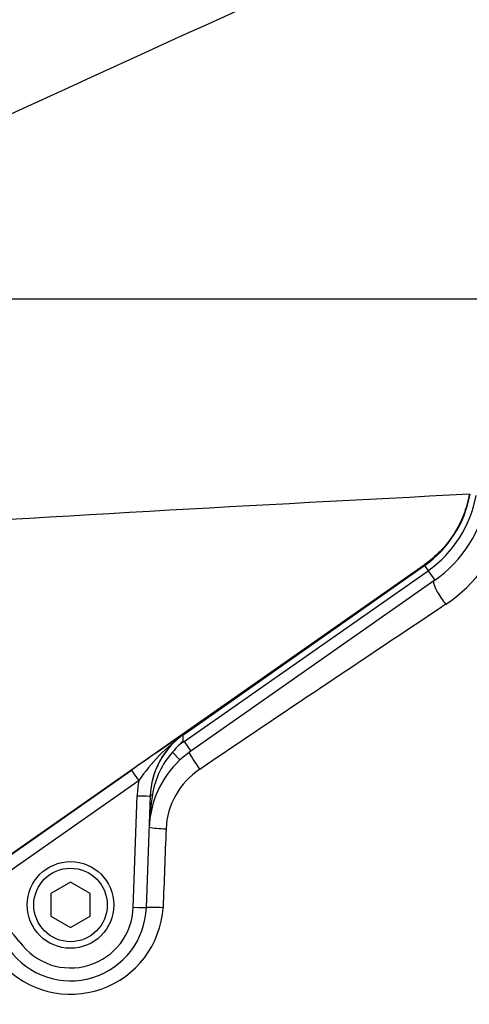
# Model space of a CAD drawing. Units: millimetres. Extents: x 0 to 594, y 0 to 420.
# Drawn here: x 139 to 146, y 329 to 344 of the extents above; entities that cross this region are included whole.
import ezdxf
from ezdxf.enums import TextEntityAlignment as Align

# ---------------------------------------------------------------- set-up
doc = ezdxf.new("R2010")
doc.units = ezdxf.units.MM
for name, color, linetype in [('Default', 7, 'Continuous'), ('II45-01-STD', 7, 'Continuous'), ('II45-04SHW-STD', 7, 'Continuous'), ('TSH-1', 7, 'Continuous')]:
    doc.layers.add(name, color=color, linetype=linetype)
doc.styles.add('SEACAD_Arial', font='arial.ttf')
doc.dimstyles.new('ISO-InstDr', dxfattribs={"dimtxt": 3.2, "dimasz": 4.48, "dimexe": 1.6, "dimexo": 1.6, "dimgap": 0.8, "dimtad": 1, "dimdec": 0, "dimlfac": 10, "dimzin": 0, "dimdsep": 46, "dimtxsty": 'SEACAD_Arial', "dimblk1": '_SE_FILLED', "dimblk2": '_SE_FILLED', "dimsah": 1, "dimcen": 1.6, "dimadec": 0, "dimazin": 0, "dimtfac": 0.5, "dimtofl": 0, "dimtmove": 0, "dimatfit": 3, "dimfxl": 1, "dimtzin": 0, "dimarcsym": 0})

# ---------------------------------------------------------------- blocks, each defined once
blk = doc.blocks.new('SE4')
at = {"layer": 'II45-01-STD', "color": 7, "linetype": 'Continuous'}
for centre, radius, start, end in [((144.665, 337.426), 2.239, 303.4864, 345.5864), ((594.4, -337.402), 808.72, 123.681723, 124.002822), ((142.775, 332.073), 1.155, 123.5699, 177.3754), ((402.83, 321.727), 261.415, 177.72026, 177.98468), ((140.164, 331.012), 1.415, 222.225, 356.2778)]:
    blk.add_arc(centre, radius, start, end, dxfattribs=at)
for centre, major_axis, ratio, start_param, end_param in [((145.89, 335.697), (0.17, -0.247), 0.254245, 3.516403, 5.124874), ((142.126, 333.095), (0.171, -0.246), 0.088076, 3.726981, 4.899003), ((141.611, 332.157), (0.3, -0.012), 0.104382, 3.744927, 4.751349), ((141.566, 330.913), (0.3, -0.01), 0.023257, 1.536663, 2.528482)]:
    blk.add_ellipse(centre, major_axis=major_axis, ratio=ratio, start_param=start_param, end_param=end_param, dxfattribs=at)
at = {"layer": 'II45-04SHW-STD', "color": 7, "linetype": 'Continuous'}
for p, q in [((146.259, 337.24), (146.27, 337.238)), ((145.567, 336.159), (138.215, 331.011)), ((141.891, 333.57), (145.574, 336.149)), ((145.567, 336.159), (145.574, 336.149)), ((145.574, 336.149), (145.628, 336.072)), ((141.899, 333.462), (145.628, 336.072)), ((145.628, 336.072), (145.73, 335.926)), ((145.73, 335.926), (142.002, 333.315)), ((141.89, 333.569), (141.891, 333.57)), ((141.891, 333.571), (141.891, 333.57)), ((141.899, 333.462), (142.002, 333.315)), ((141.721, 333.297), (141.833, 333.178)), ((142.002, 333.315), (141.833, 333.178)), ((138.366, 331.113), (141.093, 333.024)), ((141.208, 332.863), (138.481, 330.953)), ((141.121, 330.925), (141.18, 332.632)), ((141.38, 332.628), (141.32, 330.922)), ((140.161, 331.309), (139.861, 331.135)), ((140.461, 331.135), (140.161, 331.309)), ((139.861, 331.135), (139.861, 330.789)), ((140.461, 330.789), (140.461, 331.135)), ((139.861, 330.789), (140.161, 330.616)), ((140.161, 330.616), (140.461, 330.789))]:
    blk.add_line(p, q, dxfattribs=at)
for radius in [0.662, 0.562]:
    blk.add_circle((140.161, 330.962), radius, dxfattribs=at)
for centre, radius, start, end in [((317.929, -43.522), 425.869, 113.76851, 115.13798), ((184.225, -417.153), 755.348, 92.881068, 93.624087), ((144.601, 337.539), 1.696, 305, 349.7839), ((144.601, 337.539), 1.79, 305, 349.7839), ((144.601, 337.539), 1.968, 305, 349.7839), ((172.962, 287.37), 55.677, 123.9217, 124.9176), ((143.604, 331.231), 2.9, 126.2086, 145.7411), ((142.581, 332.586), 1.202, 125.1172, 178.1056), ((144.706, 329.453), 4.894, 124.9996, 126.1484), ((142.658, 332.455), 1.26, 138.0681, 171.1676), ((142.453, 332.724), 0.93, 132.9548, 141.9577), ((142.862, 332.087), 1.5, 133.3176, 178), ((145.552, 331.983), 4.192, 170.8753, 177.8721), ((138.25, 329.571), 1.401, 35.9909, 80.5146), ((140.161, 330.962), 1.16, 215.9954, 358), ((140.161, 330.959), 0.96, 215.9954, 358)]:
    blk.add_arc(centre, radius, start, end, dxfattribs=at)
for centre, major_axis, ratio, start_param, end_param in [((142.579, 332.586), (0.032, 1.201), 0.998617, 0.637088, 1.562371), ((141.208, 332.86), (-0.115, 0.164), 0.010015, 4.726683, 6.257004), ((142.579, 332.583), (0.036, 1.401), 0.998891, 1.395039, 1.56179), ((141.18, 332.635), (-0.2, 0.007), 0.017442, 1.571405, 3.141593), ((141.48, 332.622), (0.0999, -0.0035), 0.319504, 2.313641, 3.141593), ((141.121, 330.929), (-0.2, 0.007), 0.017442, 1.571405, 3.141593)]:
    blk.add_ellipse(centre, major_axis=major_axis, ratio=ratio, start_param=start_param, end_param=end_param, dxfattribs=at)
for points, knots in [([(146.259, 337.24), (146.239, 337.132), (146.209, 337.026), (146.129, 336.821), (146.079, 336.723), (145.961, 336.538), (145.893, 336.452), (145.741, 336.293), (145.657, 336.222), (145.567, 336.159)], [0, 0, 0, 0, 0.25, 0.25, 0.5, 0.5, 0.75, 0.75, 1, 1, 1, 1]), ([(141.89, 333.569), (141.889, 333.569), (141.888, 333.568), (141.888, 333.568), (141.886, 333.567), (141.886, 333.566), (141.885, 333.565), (141.882, 333.563), (141.881, 333.561), (141.879, 333.559), (141.877, 333.554), (141.877, 333.548), (141.877, 333.541), (141.878, 333.533), (141.879, 333.524), (141.88, 333.514), (141.88, 333.507), (141.881, 333.498), (141.879, 333.49), (141.878, 333.481), (141.876, 333.473), (141.872, 333.465), (141.866, 333.454), (141.858, 333.444), (141.85, 333.435), (141.84, 333.424), (141.83, 333.414), (141.82, 333.404)], [0, 0, 0, 0, 0.013181, 0.013181, 0.013181, 0.035563, 0.035563, 0.035563, 0.11052, 0.11052, 0.11052, 0.265029, 0.265029, 0.265029, 0.424617, 0.424617, 0.424617, 0.539993, 0.539993, 0.539993, 0.656896, 0.656896, 0.656896, 0.817023, 0.817023, 0.817023, 1, 1, 1, 1])]:
    blk.add_open_spline(points, degree=3, knots=knots, dxfattribs=at)
blk = doc.blocks.new('DMBLK390')
at = {"layer": 'Default', "linetype": 'Continuous'}
for points in [[(132.781, 391.319), (128.301, 390.572), (132.781, 389.826)], [(170.707, 391.319), (170.707, 389.826), (175.187, 390.572)]]:
    blk.add_hatch(color=7, dxfattribs=at).paths.add_polyline_path(points)
at = {"layer": 'Default', "color": 7, "linetype": 'Continuous'}
for p, q in [((128.301, 348.228), (128.301, 392.172)), ((175.187, 337.089), (175.187, 392.172)), ((128.301, 390.572), (175.187, 390.572))]:
    blk.add_line(p, q, dxfattribs=at)
at = {"layer": 'Default', "color": 7, "linetype": 'Continuous', "style": 'SEACAD_Arial'}
for s, p in [('469', (145.309, 398.412)), ('(', (142.248, 394.572)), (')', (159.779, 394.572)), ('18.46"', (145.309, 394.572))]:
    blk.add_text(s, height=3.2, dxfattribs=at).set_placement(p, align=Align.TOP_LEFT)
blk = doc.blocks.new('_SE_FILLED')
at = {"color": 0}
blk.add_line((0, 0), (-1, 0), dxfattribs=at)
blk.add_solid([(0, 0), (-1, -0.1665), (-1, 0.1665), (0, 0)], dxfattribs=at)
blk = doc.blocks.new('DMBLK392')
at = {"layer": 'Default', "linetype": 'Continuous'}
for points in [[(221.262, 351.75), (220.516, 356.23), (219.769, 351.75)], [(221.262, 344.708), (219.769, 344.708), (220.516, 340.228)]]:
    blk.add_hatch(color=7, dxfattribs=at).paths.add_polyline_path(points)
at = {"layer": 'Default', "color": 7, "linetype": 'Continuous'}
for p, q in [((163.161, 356.23), (222.116, 356.23)), ((220.516, 356.23), (220.516, 340.228)), ((136.301, 340.228), (222.116, 340.228))]:
    blk.add_line(p, q, dxfattribs=at)
at = {"layer": 'Default', "color": 7, "linetype": 'Continuous', "style": 'SEACAD_Arial'}
for s, p in [(')', (216.516, 355.012)), ('6.30"', (216.516, 343.047)), ('160', (212.676, 343.047)), ('(', (216.516, 339.986))]:
    blk.add_text(s, height=3.2, rotation=90, dxfattribs=at).set_placement(p, align=Align.TOP_LEFT)
blk = doc.blocks.new('DMBLK393')
at = {"layer": 'Default', "linetype": 'Continuous'}
for points in [[(221.262, 344.708), (219.769, 344.708), (220.516, 340.228)], [(221.262, 326.648), (220.516, 331.128), (219.769, 326.648)]]:
    blk.add_hatch(color=7, dxfattribs=at).paths.add_polyline_path(points)
at = {"layer": 'Default', "color": 7, "linetype": 'Continuous'}
for p, q in [((220.516, 349.188), (220.516, 340.228)), ((136.301, 340.228), (222.116, 340.228)), ((182.173, 331.128), (222.116, 331.128)), ((220.516, 331.128), (220.516, 310.694))]:
    blk.add_line(p, q, dxfattribs=at)
at = {"layer": 'Default', "color": 7, "linetype": 'Continuous', "style": 'SEACAD_Arial'}
for s, p in [(')', (216.516, 326.84)), ('3.58"', (216.516, 314.875)), ('91', (212.676, 314.875)), ('(', (216.516, 311.814))]:
    blk.add_text(s, height=3.2, rotation=90, dxfattribs=at).set_placement(p, align=Align.TOP_LEFT)

msp = doc.modelspace()

# ---------------------------------------------------------------- block references
at = {"layer": 'TSH-1'}
msp.add_blockref('SE4', (0, 0), dxfattribs=at)

# ---------------------------------------------------------------- dimensions: what is measured, and where the dimension line sits
at = {"layer": 'Default', "color": 7, "linetype": 'Continuous'}
dim = msp.add_linear_dim(base=(175.187, 390.572), p1=(128.301, 340.228), p2=(175.187, 335.489), text='\\A1;<>', dimstyle='ISO-InstDr', override={"dimpost": '\\X'}, dxfattribs=at)
dim.commit()
dim.dimension.update_dxf_attribs({"geometry": 'DMBLK390', "text_midpoint": (151.744, 390.572), "dimtype": 160})
for base, p1, p2, picture, middle in [((220.516, 340.228), (161.561, 356.23), (128.301, 340.228), 'DMBLK392', (220.516, 348.229)), ((220.516, 331.128), (128.301, 340.228), (180.573, 331.128), 'DMBLK393', (220.516, 329.421))]:
    dim = msp.add_linear_dim(base=base, p1=p1, p2=p2, angle=90, text='\\A1;<>', dimstyle='ISO-InstDr', override={"dimpost": '\\X'}, dxfattribs=at)
    dim.commit()
    dim.dimension.update_dxf_attribs({"geometry": picture, "text_midpoint": middle, "dimtype": 160})

doc.saveas('drawing.dxf')
